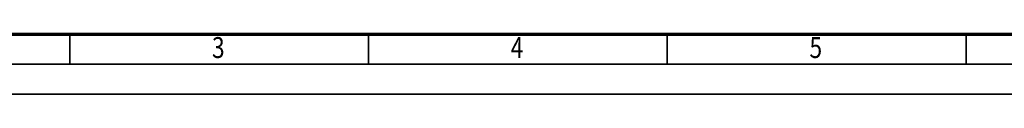
# Model space of a CAD drawing. Units: millimetres. Extents: x 0 to 8910, y 0 to 6300.
# Drawn here: x 1329 to 3801, y 0 to 151 of the extents above; entities that cross this region are included whole.
import ezdxf
from ezdxf.enums import TextEntityAlignment as Align

# ---------------------------------------------------------------- set-up
doc = ezdxf.new("R2010")
doc.units = ezdxf.units.MM
doc.header["$MEASUREMENT"] = 0
doc.layers.add('(9) Sheet', color=7, linetype='Continuous', lineweight=35)
doc.styles.add('Arial', font='ARIAL.TTF')

# ---------------------------------------------------------------- blocks, each defined once
blk = doc.blocks.new('GROUP_0_d1044162-43b6-4761-a0af-877f0969a71e')
at = {"layer": '(9) Sheet', "color": 7, "lineweight": 70, "ltscale": 45}
blk.add_line((300, 150), (8760, 150), dxfattribs=at)
at = {"layer": '(9) Sheet', "color": 7, "lineweight": 35, "ltscale": 45}
for p, q in [((1455, 76.5), (1455, 150.8)), ((2205, 76.5), (2205, 150.8)), ((2955, 76.5), (2955, 150.8)), ((3705, 76.5), (3705, 150.8)), ((225, 75), (8835, 75)), ((0, 0), (8910, 0))]:
    blk.add_line(p, q, dxfattribs=at)
at = {"layer": '(9) Sheet', "color": 7, "lineweight": 35, "style": 'Arial', "width": 0.8}
for s, p in [('3', (1812, 74)), ('4', (2562, 74)), ('5', (3312, 74))]:
    blk.add_text(s, height=52.5, dxfattribs=at).set_placement(p, align=Align.BOTTOM_LEFT)

msp = doc.modelspace()

# ---------------------------------------------------------------- block references
at = {"color": 7, "linetype": 'ByBlock'}
msp.add_blockref('GROUP_0_d1044162-43b6-4761-a0af-877f0969a71e', (0, 0), dxfattribs=at)

doc.saveas('drawing.dxf')
